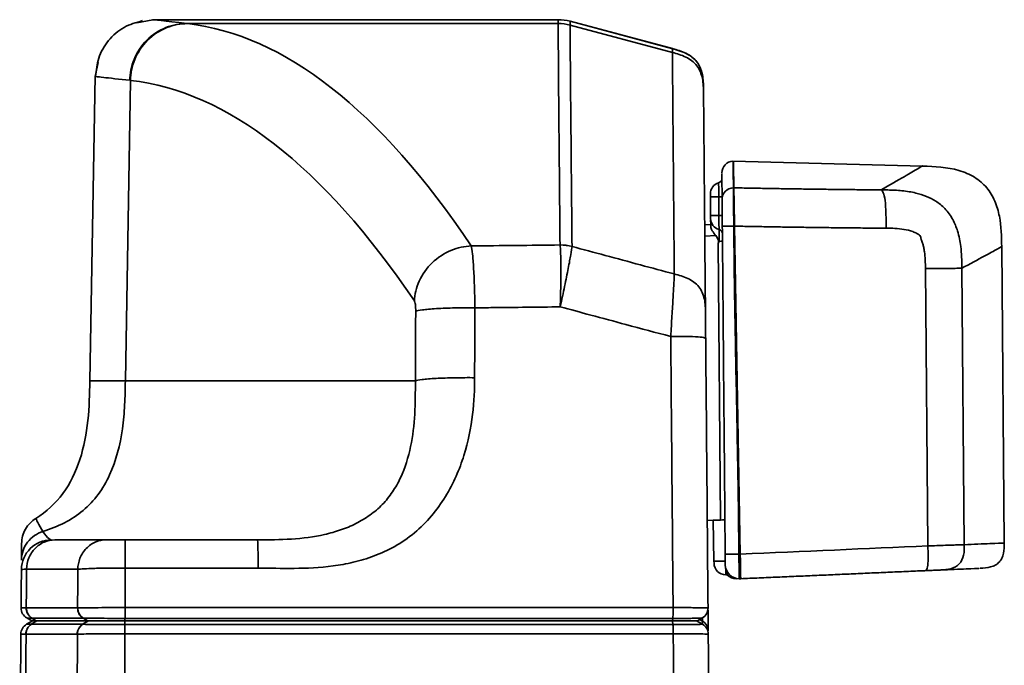
# Model space of a CAD drawing. Units: millimetres. Extents: x -5338 to 20549, y -6356 to 8276.
# Drawn here: x 13571 to 13613, y 5047 to 5075 of the extents above; entities that cross this region are included whole.
import ezdxf

# ---------------------------------------------------------------- set-up
doc = ezdxf.new("R2010")
doc.units = ezdxf.units.MM
doc.layers.add('UNO-Dark Grey', color=7, linetype='Continuous', lineweight=13, true_color=0x44474e)

# ---------------------------------------------------------------- blocks, each defined once
blk = doc.blocks.new('*U340')
at = {"color": 7, "linetype": 'Continuous', "lineweight": 35}
for p, q in [((31.364, 27.661), (44.191, 27.55)), ((43.247, 25.827), (31.291, 25.932)), ((31.237, 24.356), (43.233, 24.251)), ((47.67, 24.141), (47.885, 15.925)), ((29.819, 16.201), (29.819, 16.263)), ((30.884, 16.186), (30.885, 16.245)), ((30.885, 16.245), (45.069, 15.997)), ((45.068, 15.964), (45.069, 15.997)), ((46.728, 15.945), (46.729, 15.968)), ((47.845, 15.935), (47.844, 15.935)), ((29.992, 15.684), (29.992, 15.617)), ((32.364, 15.58), (32.353, 15.58)), ((32.357, 15.386), (44.312, 15.282)), ((30.486, 15.11), (30.585, 15.108)), ((30.585, 15.108), (32.347, 15.077)), ((32.347, 15.077), (32.342, 14.818)), ((44.661, 15.184), (44.64, 14.71)), ((45.125, 14.706), (45.136, 14.966)), ((45.533, 14.962), (46.331, 14.955)), ((46.334, 15.315), (45.536, 15.322)), ((27.559, 14.859), (28.456, 14.852)), ((28, 14.356), (27.853, 14.611)), ((28.056, 14.488), (27.986, 14.61)), ((28.126, 14.608), (27.986, 14.61)), ((28, 14.39), (28.122, 14.601)), ((27.432, 13.347), (27.432, 13.35)), ((27.432, -10.36), (27.432, 13.347)), ((27.836, 13.333), (27.836, -10.359)), ((28, 13.317), (27.836, 13.333)), ((28, 13.319), (28.106, 13.329)), ((28, -10.359), (28, 13.319)), ((28.106, -10.358), (28.106, 13.329)), ((28.568, 13.34), (28.568, -10.352)), ((52.581, 13.309), (53.766, 8.885)), ((52.726, 13.308), (52.581, 13.309)), ((52.741, 13.308), (52.726, 13.308)), ((52.737, 13.334), (53.929, 8.883)), ((52.747, 13.308), (53.932, 8.883)), ((44.191, 8.97), (44.191, 8.97)), ((53.929, 8.883), (53.932, 8.883)), ((53.929, 8.883), (53.932, 8.883)), ((53.834, 8.367), (53.834, -7.69)), ((54, 8.366), (54, -9.173)), ((38.378, 2.198), (38.378, -10.343)), ((30.279, -10.345), (30.279, -4.601)), ((31.5, -4.628), (31.5, -10.357)), ((54, -9.151), (53.868, -9.849)), ((38.378, -10.343), (51.374, -10.12)), ((28, -10.362), (27.836, -10.359)), ((28, -10.359), (28.106, -10.358)), ((28.568, -10.352), (28.568, -10.355)), ((31.5, -11.179), (31.5, -13.391)), ((51.566, -11.65), (38.368, -11.88)), ((51.544, -11.65), (51.533, -11.557)), ((52.153, -11.524), (51.544, -11.65)), ((28, -11.942), (27.848, -12.19)), ((27.848, -12.19), (27.848, -14.403)), ((28, -11.972), (28.117, -12.162)), ((28, -14.195), (28, -11.972)), ((28.117, -14.385), (28.117, -12.172)), ((28.562, -12.407), (28.562, -14.619)), ((30.232, -14.613), (30.232, -12.4)), ((28, -14.163), (27.848, -14.41)), ((28, -14.356), (27.853, -14.611)), ((28, -14.195), (28.117, -14.385)), ((28, -14.39), (28, -14.195)), ((28.122, -14.602), (28, -14.39))]:
    blk.add_line(p, q, dxfattribs=at)
at = {"color": 7, "linetype": 'Continuous', "lineweight": 35, "flags": 128}
for points in [[(47.844, 15.935), (47.816, 15.935), (47.668, 15.937), (47.435, 15.939), (46.728, 15.945), (46.728, 15.945), (46.728, 15.945)], [(30.121, 15.678), (30.089, 15.679), (30.036, 15.682), (30.003, 15.683), (29.992, 15.684)], [(32.347, 15.077), (32.347, 15.087), (32.348, 15.116), (32.35, 15.162), (32.352, 15.225), (32.355, 15.301), (32.358, 15.388), (32.361, 15.482), (32.364, 15.58)], [(45.537, 15.465), (45.537, 15.463), (45.537, 15.455), (45.537, 15.443), (45.537, 15.425), (45.536, 15.404), (45.536, 15.379), (45.536, 15.352), (45.536, 15.322)], [(46.335, 15.458), (46.335, 15.456), (46.335, 15.448), (46.335, 15.436), (46.335, 15.418), (46.334, 15.397), (46.334, 15.372), (46.334, 15.345), (46.334, 15.315)], [(45.536, 15.322), (45.535, 15.247), (45.534, 15.177), (45.534, 15.115), (45.533, 15.062), (45.533, 15.019), (45.533, 14.988), (45.533, 14.969), (45.533, 14.962)], [(46.334, 15.315), (46.333, 15.24), (46.332, 15.17), (46.332, 15.108), (46.331, 15.055), (46.331, 15.012), (46.331, 14.981), (46.331, 14.962), (46.331, 14.955)], [(27.426, -14.638), (27.426, -14.296), (27.426, -12.929), (27.426, -12.425)]]:
    blk.add_lwpolyline(points, dxfattribs=at)
at = {"color": 7, "linetype": 'Continuous', "lineweight": 35}
for centre, radius, start, end in [((30.423, 16.201), 0.604, 180.0001, 269.5), ((30.372, 16.085), 0.553, 180, 226.5909), ((46.228, 15.96), 0.501, 269.7145, 358.2327), ((47.381, 15.952), 0.503, 269.5, 357.2714), ((30.495, 15.613), 0.503, 179.5, 269), ((37.794, 15.36), 7.214, 178.0016, 181.998), ((45.324, 15.353), 0.912, 172.2936, 181.3451), ((44.731, 15.271), 0.201, 16.1015, 89.5), ((45.407, 15.466), 0.503, 196.1015, 269.5), ((47.138, 15.25), 0.201, 89.5, 162.8985), ((46.465, 15.457), 0.503, 269.5, 342.8985), ((27.42, 14.361), 0.5, 30, 89.5), ((27.554, 14.361), 0.498, 29.8965, 89.4727), ((28.555, 14.351), 0.5, 89.4994, 149.9982), ((27.461, 8.382), 4.965, 85.6637, 90.3379), ((42.197, 8.455), 2.059, 359.9255, 14.4885), ((42.197, 8.453), 2.06, 359.9651, 14.5287), ((52, 8.366), 2, 360, 14.9956), ((28.502, -42.756), 32.401, 89.8833, 90.7005), ((27.421, -11.919), 0.506, 270.6485, 327.6197), ((28.545, -11.89), 0.507, 212.4532, 271.9382), ((30.2, -13.536), 1.3, 270.5, 0), ((27.421, -14.132), 0.506, 270.6492, 327.6228), ((27.42, -14.14), 0.506, 270.7565, 327.7497), ((28.545, -14.113), 0.507, 212.4424, 271.9328), ((28.544, -14.121), 0.506, 212.469, 272.0263), ((27.42, -14.361), 0.5, 270.5015, 330.0016), ((27.42, -14.361), 0.5, 270.5, 330), ((28.554, -14.351), 0.5, 209.9989, 270.525), ((28.555, -14.351), 0.5, 210, 270.5)]:
    blk.add_arc(centre, radius, start, end, dxfattribs=at)
at = {"color": 7, "linetype": 'Continuous', "lineweight": 35, "extrusion": (0, 0, -1)}
blk.add_ellipse((30.595, 15.611), major_axis=(0.604, -0.006), ratio=0.000127, start_param=3.141592, end_param=4.163166, dxfattribs=at)
at = {"color": 7, "linetype": 'Continuous', "lineweight": 35}
for points, knots in [([(30.271, 26.623), (30.28, 26.773), (30.292, 26.998), (30.398, 27.274), (30.528, 27.449), (30.709, 27.569), (30.991, 27.66), (31.215, 27.661), (31.366, 27.661)], [0, 0, 0, 0, 0.255118, 0.38056, 0.499998, 0.619443, 0.744882, 1, 1, 1, 1]), ([(31.291, 25.932), (31.308, 26.334), (31.343, 27.138), (31.365, 27.643), (31.364, 27.605), (31.363, 27.592)], [0, 0, 0, 0, 0.400773, 0.800515, 1, 1, 1, 1]), ([(44.181, 27.549), (44.181, 27.549), (44.216, 27.613), (44.092, 27.386), (43.81, 26.869), (43.435, 26.175), (43.247, 25.827)], [0, 0, 0, 0, 0.001149, 0.332999, 0.665403, 1, 1, 1, 1]), ([(44.181, 27.55), (44.623, 27.541), (45.295, 27.529), (46.161, 27.276), (46.761, 26.927), (47.223, 26.381), (47.616, 25.44), (47.649, 24.656), (47.67, 24.121)], [0, 0, 0, 0, 0.231272, 0.35193, 0.470782, 0.591211, 0.72118, 1, 1, 1, 1]), ([(30.268, 26.554), (30.269, 26.567), (30.271, 26.604), (30.249, 26.105), (30.214, 25.311), (30.197, 24.914)], [0, 0, 0, 0, 0.199907, 0.600082, 1, 1, 1, 1]), ([(31.291, 25.932), (31.143, 25.933), (30.99, 25.932), (30.696, 25.869), (30.561, 25.809), (30.36, 25.622), (30.292, 25.493), (30.213, 25.209), (30.203, 25.059), (30.197, 24.914)], [0, 0, 0, 0, 0.25, 0.25, 0.5, 0.5, 0.75, 0.75, 1, 1, 1, 1]), ([(31.237, 24.356), (31.242, 24.485), (31.253, 24.745), (31.265, 25.117), (31.275, 25.437), (31.282, 25.679), (31.287, 25.841), (31.289, 25.9), (31.291, 25.932)], [0, 0, 0, 0, 0.163725, 0.327794, 0.486137, 0.632759, 0.806188, 1, 1, 1, 1]), ([(43.247, 25.827), (43.247, 25.808), (43.247, 25.788), (43.246, 25.739), (43.246, 25.709), (43.245, 25.597), (43.244, 25.491), (43.242, 25.21), (43.24, 25.032), (43.237, 24.648), (43.235, 24.447), (43.233, 24.251)], [0, 0, 0, 0, 0.125, 0.125, 0.25, 0.25, 0.5, 0.5, 0.75, 0.75, 1, 1, 1, 1]), ([(46.638, 22.335), (46.637, 22.432), (46.636, 22.628), (46.626, 22.929), (46.604, 23.237), (46.564, 23.539), (46.493, 23.896), (46.373, 24.287), (46.157, 24.72), (45.831, 25.125), (45.453, 25.392), (45.115, 25.551), (44.729, 25.69), (44.268, 25.781), (43.725, 25.822), (43.412, 25.826), (43.247, 25.827)], [0, 0, 0, 0, 0.051224, 0.104178, 0.15897, 0.214307, 0.265128, 0.350787, 0.428899, 0.51792, 0.621138, 0.668103, 0.714389, 0.835917, 0.913418, 1, 1, 1, 1]), ([(30.197, 24.914), (30.196, 24.903), (30.196, 24.884), (30.194, 24.85), (30.192, 24.809), (30.19, 24.758), (30.187, 24.682), (30.183, 24.595), (30.176, 24.435), (30.17, 24.303), (30.166, 24.21)], [0, 0, 0, 0, 0.1489423, 0.2519578, 0.3990335, 0.5006762, 0.5578442, 0.642878, 0.7501921, 1, 1, 1, 1]), ([(31.237, 24.356), (31.088, 24.362), (30.934, 24.368), (30.639, 24.368), (30.504, 24.362), (30.307, 24.336), (30.242, 24.314), (30.171, 24.264), (30.167, 24.236), (30.166, 24.21)], [0, 0, 0, 0, 0.25, 0.25, 0.5, 0.5, 0.75, 0.75, 1, 1, 1, 1]), ([(30.166, 24.21), (30.155, 23.947), (30.132, 23.421), (30.097, 22.631), (30.063, 21.839), (30.028, 21.046), (29.993, 20.252), (29.959, 19.457), (29.924, 18.66), (29.889, 17.862), (29.854, 17.063), (29.831, 16.53), (29.819, 16.263)], [0, 0, 0, 0, 0.100109, 0.200144, 0.300126, 0.400071, 0.499998, 0.599925, 0.69987, 0.799853, 0.89989, 1, 1, 1, 1]), ([(43.233, 24.251), (43.356, 24.25), (43.6, 24.247), (43.905, 24.222), (44.14, 24.181), (44.276, 24.146), (44.382, 24.109), (44.448, 24.083), (44.504, 24.063), (44.539, 24.058), (44.566, 24.058), (44.595, 24.053), (44.64, 24.028), (44.698, 23.97), (44.77, 23.859), (44.863, 23.644), (44.937, 23.323), (44.976, 22.934), (44.98, 22.674), (44.981, 22.546)], [0, 0, 0, 0, 0.122854, 0.243324, 0.304531, 0.360914, 0.383267, 0.416411, 0.431625, 0.4431, 0.451439, 0.457712, 0.473109, 0.502071, 0.538962, 0.605393, 0.738434, 0.869997, 1, 1, 1, 1]), ([(46.638, 22.335), (46.846, 22.696), (47.26, 23.415), (47.572, 23.952), (47.709, 24.186), (47.67, 24.121), (47.67, 24.12)], [0, 0, 0, 0, 0.334291, 0.667159, 0.99929, 1, 1, 1, 1]), ([(46.638, 22.335), (46.625, 22.351), (46.612, 22.367), (46.572, 22.399), (46.546, 22.415), (46.44, 22.46), (46.331, 22.488), (46.029, 22.526), (45.832, 22.538), (45.516, 22.546), (45.407, 22.547), (45.193, 22.547), (45.087, 22.546), (44.981, 22.546)], [0, 0, 0, 0, 0.125, 0.125, 0.25, 0.25, 0.5, 0.5, 0.75, 0.75, 0.875, 0.875, 1, 1, 1, 1]), ([(44.981, 22.546), (44.983, 22.302), (44.987, 21.815), (44.993, 21.083), (45.001, 20.353), (45.01, 19.624), (45.02, 18.896), (45.031, 18.169), (45.043, 17.444), (45.056, 16.72), (45.065, 16.238), (45.07, 15.997)], [0, 0, 0, 0, 0.11239, 0.22446, 0.33621, 0.44764, 0.55875, 0.669541, 0.780013, 0.890166, 1, 1, 1, 1]), ([(46.729, 15.968), (46.724, 16.205), (46.714, 16.679), (46.701, 17.39), (46.689, 18.099), (46.678, 18.807), (46.668, 19.515), (46.659, 20.221), (46.651, 20.927), (46.644, 21.632), (46.64, 22.101), (46.638, 22.335)], [0, 0, 0, 0, 0.1112491, 0.2224248, 0.3335438, 0.4446226, 0.5556782, 0.666727, 0.7777858, 0.8888713, 1, 1, 1, 1]), ([(29.819, 16.263), (29.819, 16.263), (29.82, 16.263), (29.821, 16.263), (29.821, 16.263), (29.822, 16.263), (29.823, 16.263), (29.823, 16.263), (29.823, 16.263), (29.824, 16.263), (29.824, 16.263), (29.824, 16.263), (29.825, 16.263), (29.825, 16.263), (29.826, 16.263), (29.827, 16.263), (29.828, 16.263), (29.831, 16.263), (29.833, 16.263), (29.838, 16.263), (29.841, 16.263), (29.845, 16.263), (29.847, 16.263), (29.85, 16.263), (29.852, 16.263), (29.856, 16.263), (29.859, 16.263), (29.864, 16.263), (29.866, 16.262), (29.874, 16.262), (29.88, 16.262), (29.9, 16.262), (29.914, 16.262), (29.964, 16.261), (30.004, 16.26), (30.1, 16.258), (30.157, 16.257), (30.254, 16.256), (30.289, 16.255), (30.345, 16.254), (30.364, 16.254), (30.393, 16.253), (30.403, 16.253), (30.423, 16.253), (30.434, 16.253), (30.453, 16.252), (30.46, 16.252), (30.477, 16.252), (30.486, 16.252), (30.512, 16.251), (30.53, 16.251), (30.566, 16.25), (30.585, 16.25), (30.614, 16.249), (30.623, 16.249), (30.638, 16.249), (30.643, 16.249), (30.653, 16.249), (30.659, 16.249), (30.667, 16.249), (30.669, 16.248), (30.676, 16.248), (30.68, 16.248), (30.69, 16.248), (30.698, 16.248), (30.721, 16.248), (30.739, 16.247), (30.794, 16.246), (30.837, 16.246), (30.885, 16.245)], [0, 0, 0, 0, 0.0625, 0.0625, 0.09375, 0.09375, 0.109375, 0.109375, 0.117188, 0.117188, 0.125, 0.125, 0.132812, 0.132812, 0.140625, 0.140625, 0.15625, 0.15625, 0.1875, 0.1875, 0.21875, 0.21875, 0.234375, 0.234375, 0.25, 0.25, 0.265625, 0.265625, 0.28125, 0.28125, 0.3125, 0.3125, 0.375, 0.375, 0.5, 0.5, 0.625, 0.625, 0.6875, 0.6875, 0.71875, 0.71875, 0.734375, 0.734375, 0.75, 0.75, 0.765625, 0.765625, 0.78125, 0.78125, 0.8125, 0.8125, 0.84375, 0.84375, 0.859375, 0.859375, 0.867188, 0.867188, 0.875, 0.875, 0.882812, 0.882812, 0.890625, 0.890625, 0.90625, 0.90625, 0.9375, 0.9375, 1, 1, 1, 1]), ([(30.884, 16.186), (30.736, 16.188), (30.587, 16.189), (30.297, 16.193), (30.156, 16.195), (29.948, 16.199), (29.886, 16.2), (29.822, 16.201), (29.819, 16.201), (29.819, 16.201)], [0, 0, 0, 0, 0.25, 0.25, 0.5, 0.5, 0.75, 0.75, 1, 1, 1, 1]), ([(30.884, 16.186), (30.883, 16.03), (30.882, 15.876), (30.88, 15.657), (30.88, 15.593), (30.88, 15.593)], [0, 0, 0, 0, 0.5, 0.5, 1, 1, 1, 1]), ([(45.068, 15.964), (44.51, 15.969), (43.328, 15.981), (41.654, 16.007), (39.848, 16.039), (37.977, 16.075), (36.105, 16.111), (34.299, 16.143), (32.625, 16.168), (31.443, 16.181), (30.884, 16.186)], [0, 0, 0, 0, 0.11805, 0.249996, 0.354152, 0.5, 0.645825, 0.750004, 0.881937, 1, 1, 1, 1]), ([(45.068, 15.964), (45.068, 15.905), (45.067, 15.842), (45.066, 15.72), (45.066, 15.662), (45.065, 15.566), (45.065, 15.528), (45.064, 15.48), (45.064, 15.469), (45.064, 15.469)], [0, 0, 0, 0, 0.25, 0.25, 0.5, 0.5, 0.75, 0.75, 1, 1, 1, 1]), ([(46.728, 15.945), (46.702, 15.945), (46.672, 15.945), (46.571, 15.946), (46.527, 15.947), (46.417, 15.948), (46.35, 15.949), (46.112, 15.952), (45.91, 15.955), (45.599, 15.958), (45.493, 15.959), (45.281, 15.962), (45.173, 15.963), (45.068, 15.964)], [0, 0, 0, 0, 0.25, 0.25, 0.375, 0.375, 0.5, 0.5, 0.75, 0.75, 0.875, 0.875, 1, 1, 1, 1]), ([(45.069, 15.997), (45.138, 15.996), (45.198, 15.995), (45.278, 15.993), (45.302, 15.993), (45.336, 15.992), (45.346, 15.992), (45.362, 15.992), (45.367, 15.992), (45.374, 15.992), (45.376, 15.992), (45.381, 15.992), (45.383, 15.992), (45.389, 15.992), (45.393, 15.991), (45.4, 15.991), (45.404, 15.991), (45.414, 15.991), (45.421, 15.991), (45.442, 15.991), (45.456, 15.99), (45.497, 15.99), (45.524, 15.989), (45.576, 15.988), (45.601, 15.988), (45.639, 15.987), (45.651, 15.987), (45.67, 15.987), (45.676, 15.987), (45.688, 15.986), (45.693, 15.986), (45.707, 15.986), (45.715, 15.986), (45.729, 15.986), (45.736, 15.985), (45.757, 15.985), (45.771, 15.985), (45.813, 15.984), (45.84, 15.984), (45.919, 15.982), (45.969, 15.981), (46.111, 15.979), (46.196, 15.977), (46.342, 15.975), (46.406, 15.974), (46.49, 15.972), (46.516, 15.972), (46.551, 15.971), (46.562, 15.971), (46.579, 15.971), (46.584, 15.971), (46.591, 15.971), (46.594, 15.971), (46.599, 15.97), (46.602, 15.97), (46.606, 15.97), (46.608, 15.97), (46.612, 15.97), (46.613, 15.97), (46.619, 15.97), (46.623, 15.97), (46.634, 15.97), (46.641, 15.97), (46.654, 15.969), (46.66, 15.969), (46.669, 15.969), (46.672, 15.969), (46.676, 15.969), (46.678, 15.969), (46.68, 15.969), (46.68, 15.969), (46.682, 15.969), (46.682, 15.969), (46.684, 15.969), (46.684, 15.969), (46.685, 15.969), (46.685, 15.969), (46.686, 15.969), (46.687, 15.969), (46.69, 15.969), (46.692, 15.969), (46.697, 15.969), (46.701, 15.969), (46.712, 15.968), (46.721, 15.968), (46.729, 15.968)], [0, 0, 0, 0, 0.0625, 0.0625, 0.09375, 0.09375, 0.109375, 0.109375, 0.117188, 0.117188, 0.121094, 0.121094, 0.125, 0.125, 0.128906, 0.128906, 0.132812, 0.132812, 0.140625, 0.140625, 0.15625, 0.15625, 0.1875, 0.1875, 0.21875, 0.21875, 0.234375, 0.234375, 0.242188, 0.242188, 0.25, 0.25, 0.257812, 0.257812, 0.265625, 0.265625, 0.28125, 0.28125, 0.3125, 0.3125, 0.375, 0.375, 0.5, 0.5, 0.625, 0.625, 0.6875, 0.6875, 0.71875, 0.71875, 0.734375, 0.734375, 0.742188, 0.742188, 0.75, 0.75, 0.757812, 0.757812, 0.765625, 0.765625, 0.78125, 0.78125, 0.8125, 0.8125, 0.84375, 0.84375, 0.859375, 0.859375, 0.867188, 0.867188, 0.871094, 0.871094, 0.875, 0.875, 0.878906, 0.878906, 0.882812, 0.882812, 0.890625, 0.890625, 0.90625, 0.90625, 0.9375, 0.9375, 1, 1, 1, 1]), ([(47.884, 15.948), (47.883, 15.948), (47.881, 15.948), (47.865, 15.948), (47.84, 15.949), (47.804, 15.949), (47.758, 15.95), (47.701, 15.951), (47.634, 15.952), (47.557, 15.954), (47.47, 15.955), (47.372, 15.957), (47.264, 15.959), (47.146, 15.961), (47.018, 15.963), (46.88, 15.966), (46.779, 15.967), (46.729, 15.968)], [0, 0, 0, 0, 0.066667, 0.133333, 0.2, 0.266667, 0.333334, 0.4, 0.466667, 0.533334, 0.6, 0.666667, 0.733334, 0.8, 0.866667, 0.933333, 1, 1, 1, 1]), ([(30.417, 15.597), (30.417, 15.597), (30.417, 15.597), (30.426, 15.597), (30.43, 15.597), (30.441, 15.597), (30.445, 15.597), (30.456, 15.597), (30.462, 15.597), (30.478, 15.597), (30.486, 15.597), (30.502, 15.597), (30.51, 15.596), (30.535, 15.596), (30.552, 15.596), (30.602, 15.596), (30.637, 15.595), (30.741, 15.594), (30.81, 15.594), (30.88, 15.593)], [0, 0, 0, 0, 0.25, 0.25, 0.375, 0.375, 0.4375, 0.4375, 0.5, 0.5, 0.53125, 0.53125, 0.5625, 0.5625, 0.625, 0.625, 0.75, 0.75, 1, 1, 1, 1]), ([(30.88, 15.593), (31.438, 15.588), (32.62, 15.578), (34.294, 15.563), (36.1, 15.548), (37.972, 15.531), (39.843, 15.515), (41.649, 15.499), (43.324, 15.485), (44.506, 15.474), (45.064, 15.469)], [0, 0, 0, 0, 0.118064, 0.249996, 0.354115, 0.5, 0.645788, 0.750004, 0.881913, 1, 1, 1, 1]), ([(44.312, 15.282), (44.344, 15.298), (44.376, 15.314), (44.408, 15.329), (44.409, 15.33), (44.411, 15.331), (44.412, 15.331)], [0, 0, 0, 0, 0.0001073662, 0.0001073662, 0.0001073662, 0.0001119231, 0.0001119231, 0.0001119231, 0.0001119231]), ([(44.924, 15.327), (44.924, 15.327), (44.869, 15.327), (44.677, 15.329), (44.545, 15.33), (44.412, 15.331)], [0, 0, 0, 0, 0.5, 0.5, 1, 1, 1, 1]), ([(45.536, 15.322), (45.374, 15.323), (45.217, 15.324), (44.989, 15.326), (44.924, 15.327), (44.924, 15.327)], [0, 0, 0, 0, 0.5, 0.5, 1, 1, 1, 1]), ([(45.064, 15.469), (45.216, 15.468), (45.369, 15.467), (45.594, 15.465), (45.667, 15.464), (45.809, 15.463), (45.877, 15.462), (45.99, 15.461), (46.034, 15.461), (46.103, 15.46), (46.128, 15.46), (46.187, 15.46), (46.206, 15.459), (46.225, 15.459)], [0, 0, 0, 0, 0.25, 0.25, 0.375, 0.375, 0.5, 0.5, 0.625, 0.625, 0.75, 0.75, 1, 1, 1, 1]), ([(46.225, 15.459), (46.485, 15.457), (46.876, 15.454), (47.171, 15.451), (47.35, 15.449), (47.342, 15.45), (47.338, 15.45)], [0, 0, 0, 0, 0.3767075, 0.56766, 0.7586125, 1, 1, 1, 1]), ([(44.312, 15.282), (44.341, 15.296), (44.372, 15.308), (44.436, 15.31), (44.468, 15.301), (44.555, 15.26), (44.607, 15.22), (44.661, 15.184)], [0, 0, 0, 0, 0.25, 0.25, 0.5, 0.5, 1, 1, 1, 1]), ([(44.661, 15.184), (44.735, 15.134), (44.8, 15.077), (44.938, 14.993), (45.004, 14.967), (45.054, 14.966)], [0, 0, 0, 0, 0.5, 0.5, 1, 1, 1, 1]), ([(45.054, 14.966), (45.07, 14.966), (45.13, 14.966), (45.247, 14.965), (45.305, 14.964), (45.34, 14.964)], [0, 0, 0, 0, 0.124167, 0.461147, 1, 1, 1, 1]), ([(45.403, 14.963), (45.403, 14.963), (45.403, 14.963), (45.404, 14.963), (45.405, 14.963), (45.409, 14.963), (45.416, 14.963), (45.422, 14.963), (45.43, 14.963), (45.441, 14.963), (45.447, 14.963), (45.454, 14.963), (45.462, 14.963), (45.474, 14.963), (45.488, 14.963), (45.502, 14.963), (45.512, 14.962), (45.522, 14.962), (45.533, 14.962)], [0, 0, 0, 0, 0.0000143744, 0.0000143744, 0.0000143744, 0.0000585238, 0.0000585238, 0.0000585238, 0.0001026754, 0.0001026754, 0.0001026754, 0.0001300127, 0.0001300127, 0.0001300127, 0.0001742371, 0.0001742371, 0.0001742371, 0.0002051644, 0.0002051644, 0.0002051644, 0.0002051644]), ([(46.331, 14.955), (46.335, 14.955), (46.34, 14.955), (46.345, 14.955), (46.359, 14.955), (46.374, 14.955), (46.387, 14.955), (46.4, 14.955), (46.412, 14.955), (46.422, 14.955), (46.429, 14.954), (46.435, 14.954), (46.44, 14.954), (46.447, 14.954), (46.453, 14.954), (46.457, 14.954), (46.459, 14.954), (46.46, 14.954), (46.46, 14.954)], [0, 0, 0, 0, 0.0000143744, 0.0000143744, 0.0000143744, 0.0000585238, 0.0000585238, 0.0000585238, 0.0001026754, 0.0001026754, 0.0001026754, 0.0001300127, 0.0001300127, 0.0001300127, 0.0001742371, 0.0001742371, 0.0001742371, 0.0002051644, 0.0002051644, 0.0002051644, 0.0002051644]), ([(46.946, 15.309), (46.946, 15.309), (46.88, 15.31), (46.652, 15.312), (46.495, 15.313), (46.334, 15.315)], [0, 0, 0, 0, 0.5, 0.5, 1, 1, 1, 1]), ([(27.432, 13.35), (27.432, 13.456), (27.431, 13.563), (27.432, 13.775), (27.431, 13.881), (27.432, 14.085), (27.433, 14.185), (27.432, 14.373), (27.431, 14.459), (27.428, 14.679), (27.428, 14.766), (27.425, 14.834), (27.426, 14.847), (27.424, 14.86), (27.424, 14.861), (27.424, 14.861)], [0, 0, 0, 0, 0.125, 0.125, 0.25, 0.25, 0.375, 0.375, 0.5, 0.5, 0.75, 0.75, 0.875, 0.875, 1, 1, 1, 1]), ([(27.424, 14.861), (27.511, 14.86), (27.597, 14.836), (27.746, 14.749), (27.809, 14.686), (27.853, 14.611)], [0, 0, 0, 0, 0.5, 0.5, 1, 1, 1, 1]), ([(27.853, 14.611), (27.852, 14.611), (27.85, 14.609), (27.848, 14.558), (27.848, 14.534), (27.844, 14.46), (27.842, 14.412), (27.839, 14.287), (27.839, 14.211), (27.838, 14.048), (27.836, 13.962), (27.836, 13.697), (27.836, 13.514), (27.836, 13.333)], [0, 0, 0, 0, 0.25, 0.25, 0.375, 0.375, 0.5, 0.5, 0.625, 0.625, 0.75, 0.75, 1, 1, 1, 1]), ([(27.853, 14.611), (27.853, 14.611), (27.853, 14.611), (27.853, 14.611), (27.853, 14.611), (27.853, 14.611), (27.853, 14.611)], [-0.00000006, -0.00000006, -0.00000006, -0.00000006, 0, 0, 0, 0.00003371427, 0.00003371427, 0.00003371427, 0.00003371427]), ([(28.106, 13.329), (28.106, 13.507), (28.106, 13.687), (28.106, 13.947), (28.105, 14.032), (28.106, 14.193), (28.108, 14.267), (28.111, 14.393), (28.112, 14.443), (28.115, 14.517), (28.117, 14.543), (28.12, 14.597), (28.121, 14.601), (28.122, 14.601)], [0, 0, 0, 0, 0.25, 0.25, 0.375, 0.375, 0.5, 0.5, 0.625, 0.625, 0.75, 0.75, 1, 1, 1, 1]), ([(28.239, 14.733), (28.26, 14.751), (28.316, 14.798), (28.427, 14.841), (28.515, 14.848), (28.559, 14.851)], [0, 0, 0, 0, 0.2448775, 0.6224461, 1, 1, 1, 1]), ([(28.559, 14.851), (28.559, 14.851), (28.56, 14.849), (28.56, 14.834), (28.561, 14.82), (28.562, 14.772), (28.562, 14.738), (28.564, 14.645), (28.565, 14.584), (28.567, 14.437), (28.566, 14.352), (28.567, 14.165), (28.568, 14.066), (28.569, 13.864), (28.568, 13.759), (28.569, 13.55), (28.568, 13.445), (28.568, 13.34)], [0, 0, 0, 0, 0.125, 0.125, 0.25, 0.25, 0.375, 0.375, 0.5, 0.5, 0.625, 0.625, 0.75, 0.75, 0.875, 0.875, 1, 1, 1, 1]), ([(28.559, 14.851), (28.559, 14.851), (28.559, 14.851), (28.559, 14.851), (28.559, 14.851), (28.559, 14.851), (28.559, 14.851)], [-0.00000006, -0.00000006, -0.00000006, -0.00000006, 0, 0, 0, 0.00003255139, 0.00003255139, 0.00003255139, 0.00003255139]), ([(40.297, 13.238), (40.298, 13.345), (40.298, 13.452), (40.298, 13.668), (40.298, 13.777), (40.294, 14.091), (40.288, 14.282), (40.268, 14.559), (40.255, 14.649), (40.231, 14.721), (40.223, 14.735), (40.207, 14.749), (40.199, 14.749), (40.191, 14.749)], [0, 0, 0, 0, 0.125, 0.125, 0.25, 0.25, 0.5, 0.5, 0.75, 0.75, 0.875, 0.875, 1, 1, 1, 1]), ([(41.316, 14.739), (41.287, 14.74), (41.241, 14.74), (41.147, 14.741), (41.11, 14.741), (41.03, 14.742), (40.986, 14.742), (40.89, 14.743), (40.837, 14.744), (40.725, 14.745), (40.666, 14.745), (40.479, 14.747), (40.338, 14.748), (40.191, 14.749)], [-0.001656086, -0.001656086, -0.001656086, -0.001656086, -0.001242064, -0.001242064, -0.001035054, -0.001035054, -0.000828043, -0.000828043, -0.000621032, -0.000621032, -0.000414021, -0.000414021, 0, 0, 0, 0]), ([(43.001, 13.393), (42.976, 13.49), (42.95, 13.588), (42.888, 13.783), (42.852, 13.881), (42.72, 14.162), (42.6, 14.33), (42.296, 14.573), (42.108, 14.651), (41.811, 14.713), (41.711, 14.725), (41.512, 14.738), (41.414, 14.739), (41.316, 14.739)], [0, 0, 0, 0, 0.125, 0.125, 0.25, 0.25, 0.5, 0.5, 0.75, 0.75, 0.875, 0.875, 1, 1, 1, 1]), ([(50.842, 14.656), (50.726, 14.657), (50.438, 14.66), (49.753, 14.666), (49.482, 14.668), (48.855, 14.674), (48.5, 14.677), (47.306, 14.687), (46.342, 14.696), (44.08, 14.715), (42.781, 14.727), (41.316, 14.739)], [0.01252767, 0.01252767, 0.01252767, 0.01252767, 0.03027204, 0.03027204, 0.03914423, 0.03914423, 0.04801641, 0.04801641, 0.06576078, 0.06576078, 0.08350515, 0.08350515, 0.08350515, 0.08350515]), ([(52.581, 13.309), (52.555, 13.407), (52.528, 13.504), (52.464, 13.7), (52.427, 13.797), (52.29, 14.078), (52.167, 14.246), (51.852, 14.49), (51.658, 14.567), (51.352, 14.629), (51.248, 14.641), (51.043, 14.654), (50.942, 14.655), (50.842, 14.656)], [0, 0, 0, 0, 0.125, 0.125, 0.25, 0.25, 0.5, 0.5, 0.75, 0.75, 0.875, 0.875, 1, 1, 1, 1]), ([(52.747, 13.308), (52.721, 13.405), (52.694, 13.503), (52.63, 13.698), (52.593, 13.796), (52.456, 14.077), (52.332, 14.245), (52.018, 14.488), (51.824, 14.566), (51.518, 14.628), (51.414, 14.64), (51.209, 14.653), (51.108, 14.654), (51.007, 14.655)], [0, 0, 0, 0, 0.125, 0.125, 0.25, 0.25, 0.5, 0.5, 0.75, 0.75, 0.875, 0.875, 1, 1, 1, 1]), ([(51.62, 14.607), (51.74, 14.577), (51.905, 14.536), (52.127, 14.407), (52.319, 14.251), (52.582, 13.897), (52.682, 13.538), (52.746, 13.308)], [0, 0, 0, 0, 0.264276, 0.364224, 0.447847, 0.645208, 1, 1, 1, 1]), ([(51.62, 14.607), (51.74, 14.577), (51.905, 14.536), (52.127, 14.407), (52.319, 14.251), (52.582, 13.897), (52.682, 13.538), (52.746, 13.308)], [0, 0, 0, 0, 0.264276, 0.364224, 0.447847, 0.645208, 1, 1, 1, 1]), ([(28, 13.319), (28, 13.431), (28, 13.547), (28, 13.628), (28, 13.696), (28, 13.77), (28, 13.849), (28, 13.919), (28, 14.026), (28, 14.12), (28, 14.172), (28, 14.204), (28, 14.248), (28, 14.302), (28, 14.336), (28, 14.352), (28, 14.368), (28, 14.379), (28, 14.383), (28, 14.387), (28, 14.39), (28, 14.39)], [0, 0, 0, 0, 0.11, 0.125, 0.125, 0.22, 0.25, 0.25, 0.33, 0.44, 0.5, 0.5, 0.552, 0.664, 0.75, 0.75, 0.776, 0.875, 0.875, 0.888, 1, 1, 1, 1]), ([(0, 13.589), (0.005, 13.589), (0.009, 13.589), (9.17, 13.509), (18.309, 13.43), (27.432, 13.35)], [0.0792277, 0.0792277, 0.0792277, 0.0792277, 0.07924168, 0.07924168, 0.10657184, 0.10657184, 0.10657184, 0.10657184]), ([(27.432, 13.35), (27.514, 13.35), (27.595, 13.348), (27.736, 13.343), (27.795, 13.34), (27.836, 13.336)], [0, 0, 0, 0, 0.5, 0.5, 1, 1, 1, 1]), ([(28.568, 13.34), (28.476, 13.341), (28.383, 13.34), (28.22, 13.336), (28.152, 13.333), (28.106, 13.329)], [0, 0, 0, 0, 0.5, 0.5, 1, 1, 1, 1]), ([(40.297, 13.238), (40.599, 13.256), (40.9, 13.274), (41.324, 13.299), (41.461, 13.308), (41.728, 13.324), (41.857, 13.331), (42.1, 13.346), (42.214, 13.352), (42.426, 13.365), (42.525, 13.37), (42.787, 13.384), (42.92, 13.39), (43.001, 13.393)], [-0.001656086, -0.001656086, -0.001656086, -0.001656086, -0.001242064, -0.001242064, -0.001035054, -0.001035054, -0.000828043, -0.000828043, -0.000621032, -0.000621032, -0.000414021, -0.000414021, 0, 0, 0, 0]), ([(41.579, 8.461), (41.46, 8.9), (41.342, 9.339), (41.224, 9.778), (41.087, 10.287), (40.951, 10.796), (40.815, 11.304), (40.642, 11.949), (40.469, 12.593), (40.297, 13.238)], [0, 0, 0, 0, 0.001364624, 0.001364624, 0.001364624, 0.002945456, 0.002945456, 0.002945456, 0.004947968, 0.004947968, 0.004947968, 0.004947968]), ([(43.001, 13.393), (43.132, 12.903), (43.264, 12.413), (43.395, 11.924), (43.531, 11.418), (43.667, 10.912), (43.803, 10.406), (43.932, 9.928), (44.061, 9.449), (44.191, 8.97)], [0.001382644, 0.001382644, 0.001382644, 0.001382644, 0.002904823, 0.002904823, 0.002904823, 0.004476415, 0.004476415, 0.004476415, 0.005964926, 0.005964926, 0.005964926, 0.005964926]), ([(43.001, 13.393), (44.474, 13.38), (45.781, 13.369), (48.056, 13.349), (49.025, 13.34), (50.225, 13.33), (50.583, 13.327), (51.213, 13.321), (51.486, 13.319), (52.175, 13.313), (52.464, 13.31), (52.581, 13.309)], [0.01252767, 0.01252767, 0.01252767, 0.01252767, 0.03027204, 0.03027204, 0.04801641, 0.04801641, 0.0568886, 0.0568886, 0.06576078, 0.06576078, 0.08350515, 0.08350515, 0.08350515, 0.08350515]), ([(44.191, 8.97), (44.115, 8.962), (43.996, 8.945), (43.673, 8.889), (43.473, 8.852), (43.124, 8.784), (42.999, 8.759), (42.74, 8.707), (42.605, 8.679), (42.325, 8.621), (42.178, 8.59), (41.882, 8.527), (41.729, 8.494), (41.579, 8.461)], [0, 0, 0, 0, 0.25, 0.25, 0.5, 0.5, 0.625, 0.625, 0.75, 0.75, 0.875, 0.875, 1, 1, 1, 1]), ([(44.191, 8.97), (45.663, 8.958), (46.968, 8.945), (49.243, 8.923), (50.212, 8.914), (51.811, 8.9), (52.442, 8.896), (53.36, 8.89), (53.648, 8.889), (53.766, 8.885)], [0, 0, 0, 0, 0.25, 0.25, 0.5, 0.5, 0.75, 0.75, 1, 1, 1, 1]), ([(53.766, 8.885), (53.779, 8.884), (53.833, 8.884), (53.896, 8.883), (53.927, 8.884), (53.929, 8.883), (53.929, 8.883)], [0, 0, 0, 0, 0.145952, 0.571429, 0.99563, 1, 1, 1, 1]), ([(41.537, 4.771), (41.54, 5.034), (41.543, 5.297), (41.545, 5.559), (41.556, 6.527), (41.567, 7.494), (41.579, 8.461)], [0.002180213, 0.002180213, 0.002180213, 0.002180213, 0.002969122, 0.002969122, 0.002969122, 0.005873784, 0.005873784, 0.005873784, 0.005873784]), ([(44.256, 8.452), (44.179, 8.463), (44.056, 8.471), (43.724, 8.484), (43.519, 8.487), (43.161, 8.488), (43.033, 8.488), (42.768, 8.486), (42.63, 8.485), (42.342, 8.48), (42.192, 8.477), (41.889, 8.47), (41.733, 8.466), (41.579, 8.461)], [0, 0, 0, 0, 0.25, 0.25, 0.5, 0.5, 0.625, 0.625, 0.75, 0.75, 0.875, 0.875, 1, 1, 1, 1]), ([(53.834, 8.367), (53.716, 8.371), (53.428, 8.373), (52.509, 8.379), (51.879, 8.383), (50.279, 8.396), (49.31, 8.405), (47.035, 8.427), (45.729, 8.44), (44.257, 8.452)], [0, 0, 0, 0, 0.25, 0.25, 0.5, 0.5, 0.75, 0.75, 1, 1, 1, 1]), ([(38.515, 4.758), (38.03, 4.756), (37.486, 4.736), (36.345, 4.598), (35.753, 4.482), (34.553, 4.108), (33.951, 3.852), (33.087, 3.323), (32.803, 3.12), (32.273, 2.67), (32.027, 2.422), (31.584, 1.886), (31.385, 1.597), (31.051, 1.007), (30.915, 0.709), (30.691, 0.11), (30.602, -0.192), (30.462, -0.784), (30.411, -1.075), (30.297, -1.938), (30.272, -2.498), (30.262, -3.587), (30.279, -4.109), (30.279, -4.601)], [0, 0, 0, 0, 0.125, 0.125, 0.25, 0.25, 0.375, 0.375, 0.4375, 0.4375, 0.5, 0.5, 0.5625, 0.5625, 0.625, 0.625, 0.6875, 0.6875, 0.75, 0.75, 0.875, 0.875, 1, 1, 1, 1]), ([(38.378, 2.198), (38.397, 2.246), (38.417, 2.343), (38.454, 2.644), (38.47, 2.849), (38.496, 3.335), (38.506, 3.616), (38.516, 4.191), (38.517, 4.484), (38.515, 4.758)], [0, 0, 0, 0, 0.25, 0.25, 0.5, 0.5, 0.75, 0.75, 1, 1, 1, 1]), ([(41.389, 2.211), (41.409, 2.259), (41.43, 2.356), (41.469, 2.657), (41.487, 2.862), (41.516, 3.349), (41.526, 3.629), (41.538, 4.204), (41.539, 4.498), (41.537, 4.771)], [0, 0, 0, 0, 0.25, 0.25, 0.5, 0.5, 0.75, 0.75, 1, 1, 1, 1]), ([(44.213, 4.614), (44.138, 4.633), (44.019, 4.651), (43.693, 4.686), (43.486, 4.703), (42.777, 4.745), (42.168, 4.765), (41.537, 4.771)], [0, 0, 0, 0, 0.25, 0.25, 0.5, 0.5, 1, 1, 1, 1]), ([(41.834, 2.153), (42.111, 2.17), (42.408, 2.238), (42.98, 2.496), (43.255, 2.686), (43.714, 3.161), (43.896, 3.444), (44.14, 4.03), (44.201, 4.332), (44.213, 4.614)], [0, 0, 0, 0, 0.25, 0.25, 0.5, 0.5, 0.75, 0.75, 1, 1, 1, 1]), ([(31.5, -4.628), (31.5, -4.138), (31.502, -3.649), (31.566, -2.675), (31.627, -2.194), (31.786, -1.493), (31.851, -1.263), (32.007, -0.81), (32.099, -0.587), (32.312, -0.163), (32.432, 0.039), (32.708, 0.424), (32.863, 0.604), (33.197, 0.929), (33.378, 1.075), (33.765, 1.337), (33.974, 1.454), (34.613, 1.754), (35.067, 1.894), (35.998, 2.088), (36.468, 2.141), (37.418, 2.195), (37.895, 2.196), (38.378, 2.198)], [0, 0, 0, 0, 0.125, 0.125, 0.25, 0.25, 0.3125, 0.3125, 0.375, 0.375, 0.4375, 0.4375, 0.5, 0.5, 0.5625, 0.5625, 0.625, 0.625, 0.75, 0.75, 0.875, 0.875, 1, 1, 1, 1]), ([(41.389, 2.211), (41.494, 2.212), (41.595, 2.206), (41.753, 2.185), (41.81, 2.17), (41.834, 2.153)], [0, 0, 0, 0, 0.5, 0.5, 1, 1, 1, 1]), ([(31.5, -4.628), (31.5, -4.625), (31.469, -4.621), (31.348, -4.615), (31.259, -4.612), (31.035, -4.607), (30.9, -4.605), (30.604, -4.602), (30.442, -4.601), (30.279, -4.601)], [0, 0, 0, 0, 0.25, 0.25, 0.5, 0.5, 0.75, 0.75, 1, 1, 1, 1]), ([(51.374, -10.12), (51.666, -10.114), (51.979, -10.056), (52.583, -9.809), (52.872, -9.62), (53.349, -9.142), (53.536, -8.854), (53.776, -8.255), (53.829, -7.946), (53.83, -7.659)], [0, 0, 0, 0, 0.25, 0.25, 0.5, 0.5, 0.75, 0.75, 1, 1, 1, 1]), ([(53.834, -7.69), (53.833, -7.977), (53.779, -8.286), (53.54, -8.885), (53.353, -9.173), (52.875, -9.652), (52.586, -9.841), (51.982, -10.087), (51.669, -10.146), (51.378, -10.152)], [0, 0, 0, 0, 0.25, 0.25, 0.5, 0.5, 0.75, 0.75, 1, 1, 1, 1]), ([(53.958, -9.605), (53.879, -9.879), (53.719, -10.435), (53.125, -11.107), (52.362, -11.548), (51.81, -11.601), (51.541, -11.627)], [0, 0, 0, 0, 0.248454, 0.505343, 0.759251, 1, 1, 1, 1]), ([(51.533, -11.557), (51.527, -11.504), (51.513, -11.379), (51.427, -10.599), (51.378, -10.152)], [0, 0, 0, 0, 0.426181, 1, 1, 1, 1]), ([(27.432, -10.36), (18.302, -10.398), (9.164, -10.438), (0.011, -10.478), (0.005, -10.478), (0, -10.478)], [0.02085744, 0.02085744, 0.02085744, 0.02085744, 0.04820449, 0.04820449, 0.0482204, 0.0482204, 0.0482204, 0.0482204]), ([(27.426, -12.414), (27.426, -12.336), (27.426, -12.254), (27.43, -12.021), (27.429, -11.871), (27.431, -11.586), (27.432, -11.484), (27.432, -11.269), (27.432, -11.156), (27.431, -10.818), (27.432, -10.589), (27.432, -10.36)], [0, 0, 0, 0, 0.25, 0.25, 0.5, 0.5, 0.625, 0.625, 0.75, 0.75, 1, 1, 1, 1]), ([(27.432, -10.36), (27.514, -10.359), (27.595, -10.359), (27.736, -10.359), (27.795, -10.359), (27.836, -10.359)], [0, 0, 0, 0, 0.5, 0.5, 1, 1, 1, 1]), ([(27.836, -10.359), (27.836, -10.564), (27.836, -10.768), (27.836, -11.069), (27.837, -11.17), (27.838, -11.362), (27.838, -11.454), (27.841, -11.707), (27.844, -11.837), (27.846, -12.038), (27.847, -12.109), (27.848, -12.179)], [0, 0, 0, 0, 0.25, 0.25, 0.375, 0.375, 0.5, 0.5, 0.75, 0.75, 1, 1, 1, 1]), ([(28, -11.972), (28, -11.93), (28, -11.885), (28, -11.85), (28, -11.82), (28, -11.781), (28, -11.735), (28, -11.693), (28, -11.618), (28, -11.516), (28, -11.441), (28, -11.376), (28, -11.268), (28, -11.124), (28, -11.003), (28, -10.9), (28, -10.809), (28, -10.719), (28, -10.619), (28, -10.498), (28, -10.359)], [0, 0, 0, 0, 0.11, 0.125, 0.125, 0.22, 0.25, 0.25, 0.33, 0.44, 0.5, 0.5, 0.58, 0.72, 0.75, 0.75, 0.86, 0.875, 0.875, 1, 1, 1, 1]), ([(28.568, -10.352), (28.476, -10.353), (28.383, -10.353), (28.22, -10.355), (28.152, -10.356), (28.106, -10.358)], [0, 0, 0, 0, 0.5, 0.5, 1, 1, 1, 1]), ([(28.117, -12.162), (28.117, -12.093), (28.116, -12.021), (28.113, -11.869), (28.111, -11.812), (28.11, -11.68), (28.109, -11.604), (28.106, -11.355), (28.106, -11.158), (28.106, -10.762), (28.106, -10.559), (28.106, -10.358)], [0, 0, 0, 0, 0.25, 0.25, 0.375, 0.375, 0.5, 0.5, 0.75, 0.75, 1, 1, 1, 1]), ([(28.568, -10.355), (28.568, -10.583), (28.569, -10.812), (28.567, -11.257), (28.568, -11.477), (28.566, -11.757), (28.565, -11.843), (28.564, -11.994), (28.564, -12.061), (28.563, -12.236), (28.562, -12.319), (28.562, -12.397)], [0, 0, 0, 0, 0.25, 0.25, 0.5, 0.5, 0.625, 0.625, 0.75, 0.75, 1, 1, 1, 1]), ([(30.232, -12.4), (30.232, -12.321), (30.238, -12.239), (30.252, -12.005), (30.261, -11.853), (30.272, -11.573), (30.274, -11.47), (30.278, -11.255), (30.278, -11.144), (30.28, -10.804), (30.279, -10.575), (30.279, -10.345)], [0, 0, 0, 0, 0.25, 0.25, 0.5, 0.5, 0.625, 0.625, 0.75, 0.75, 1, 1, 1, 1]), ([(31.5, -10.357), (31.5, -10.356), (31.469, -10.354), (31.348, -10.351), (31.259, -10.35), (31.035, -10.348), (30.9, -10.347), (30.604, -10.345), (30.442, -10.345), (30.279, -10.345)], [0, 0, 0, 0, 0.25, 0.25, 0.5, 0.5, 0.75, 0.75, 1, 1, 1, 1]), ([(31.5, -10.357), (31.5, -10.453), (31.5, -10.55), (31.5, -10.694), (31.5, -10.742), (31.5, -10.814), (31.5, -10.838), (31.5, -10.873), (31.5, -10.884), (31.5, -10.907), (31.5, -10.92), (31.5, -10.948), (31.5, -10.961), (31.5, -10.989), (31.5, -11.001), (31.5, -11.036), (31.5, -11.056), (31.5, -11.113), (31.5, -11.146), (31.5, -11.179)], [0, 0, 0, 0, 0.25, 0.25, 0.375, 0.375, 0.4375, 0.4375, 0.46875, 0.46875, 0.5, 0.5, 0.5625, 0.5625, 0.625, 0.625, 0.75, 0.75, 1, 1, 1, 1]), ([(31.862, -13.905), (32.062, -13.256), (32.362, -12.66), (32.977, -11.929), (33.21, -11.711), (33.726, -11.328), (34.011, -11.162), (34.923, -10.742), (35.609, -10.567), (36.65, -10.421), (36.998, -10.391), (37.691, -10.355), (38.035, -10.349), (38.378, -10.343)], [0, 0, 0, 0, 0.25, 0.25, 0.375, 0.375, 0.5, 0.5, 0.75, 0.75, 0.875, 0.875, 1, 1, 1, 1]), ([(31.5, -11.179), (31.5, -11.321), (31.473, -11.474), (31.35, -11.77), (31.254, -11.913), (31.008, -12.15), (30.858, -12.244), (30.546, -12.367), (30.384, -12.396), (30.232, -12.4)], [0, 0, 0, 0, 0.25, 0.25, 0.5, 0.5, 0.75, 0.75, 1, 1, 1, 1]), ([(32.431, -14.213), (32.716, -13.754), (33.075, -13.363), (33.936, -12.729), (34.439, -12.485), (35.518, -12.132), (36.093, -12.024), (37.241, -11.902), (37.812, -11.89), (38.378, -11.88)], [0, 0, 0, 0, 0.25, 0.25, 0.5, 0.5, 0.75, 0.75, 1, 1, 1, 1]), ([(27.426, -12.414), (27.512, -12.412), (27.596, -12.39), (27.743, -12.308), (27.805, -12.249), (27.848, -12.179)], [0, 0, 0, 0, 0.5, 0.5, 1, 1, 1, 1]), ([(28.562, -12.407), (28.472, -12.409), (28.383, -12.388), (28.227, -12.306), (28.161, -12.245), (28.117, -12.172)], [0, 0, 0, 0, 0.5, 0.5, 1, 1, 1, 1]), ([(31.5, -13.391), (31.5, -13.549), (31.467, -13.706), (31.341, -13.998), (31.248, -14.132), (31.014, -14.357), (30.873, -14.448), (30.566, -14.574), (30.4, -14.609), (30.232, -14.613)], [0, 0, 0, 0, 0.25, 0.25, 0.5, 0.5, 0.75, 0.75, 1, 1, 1, 1]), ([(31.5, -13.536), (31.5, -13.536), (31.501, -13.55), (31.516, -13.592), (31.531, -13.621), (31.609, -13.72), (31.703, -13.804), (31.862, -13.905)], [0, 0, 0, 0, 0.25, 0.25, 0.5, 0.5, 1, 1, 1, 1]), ([(31.862, -13.905), (31.783, -14.169), (31.618, -14.406), (31.178, -14.737), (30.904, -14.83), (30.629, -14.833)], [0, 0, 0, 0, 0.5, 0.5, 1, 1, 1, 1]), ([(31.862, -13.905), (31.996, -13.991), (32.143, -14.071), (32.362, -14.182), (32.431, -14.213), (32.431, -14.213)], [0, 0, 0, 0, 0.5, 0.5, 1, 1, 1, 1]), ([(32.431, -14.213), (32.373, -14.306), (32.305, -14.39), (32.148, -14.541), (32.058, -14.607), (31.869, -14.713), (31.767, -14.755), (31.556, -14.811), (31.449, -14.826), (31.339, -14.827)], [0, 0, 0, 0, 0.25, 0.25, 0.5, 0.5, 0.75, 0.75, 1, 1, 1, 1]), ([(30.211, -14.836), (30.047, -14.838), (29.883, -14.839), (29.719, -14.841), (29.332, -14.844), (28.945, -14.847), (28.559, -14.851)], [0.001290311, 0.001290311, 0.001290311, 0.001290311, 0.001783645, 0.001783645, 0.001783645, 0.002944698, 0.002944698, 0.002944698, 0.002944698]), ([(28.562, -14.627), (28.967, -14.624), (29.372, -14.62), (29.778, -14.617), (29.929, -14.615), (30.081, -14.614), (30.232, -14.613)], [0.000562377, 0.000562377, 0.000562377, 0.000562377, 0.001779792, 0.001779792, 0.001779792, 0.002234998, 0.002234998, 0.002234998, 0.002234998]), ([(31.339, -14.827), (31.338, -14.827), (31.317, -14.827), (31.237, -14.827), (31.179, -14.828), (30.971, -14.83), (30.789, -14.831), (30.629, -14.833)], [0, 0, 0, 0, 0.25, 0.25, 0.5, 0.5, 1, 1, 1, 1])]:
    blk.add_open_spline(points, degree=3, knots=knots, dxfattribs=at)
for points in [[(30.885, 16.245), (31.003, 18.965), (31.12, 21.677), (31.237, 24.356)], [(27.424, 14.861), (18.3, 14.94), (9.158, 15.02), (0, 15.1)], [(27.424, 14.861), (27.424, 14.861), (27.424, 14.861), (27.424, 14.861)], [(27.986, 14.61), (27.897, 14.61), (27.853, 14.611), (27.853, 14.611)], [(40.191, 14.749), (36.318, 14.783), (32.441, 14.817), (28.559, 14.851)], [(28.559, 14.851), (28.559, 14.851), (28.559, 14.851), (28.559, 14.851)], [(28.568, 13.34), (32.482, 13.306), (36.392, 13.272), (40.297, 13.238)], [(53.834, 8.367), (53.834, 8.542), (53.811, 8.716), (53.766, 8.885)], [(44.257, 8.452), (44.241, 7.173), (44.226, 5.893), (44.213, 4.614)], [(44.257, 8.452), (44.257, 8.452), (44.256, 8.452), (44.256, 8.452)], [(54, 8.366), (54, 8.366), (53.945, 8.366), (53.834, 8.367)], [(41.537, 4.771), (40.53, 4.767), (39.523, 4.763), (38.515, 4.758)], [(53.83, -7.659), (53.347, -3.474), (50.114, 0.653), (44.213, 4.614)], [(38.378, 2.198), (39.382, 2.203), (40.385, 2.207), (41.389, 2.211)], [(41.834, 2.153), (47.688, -1.808), (50.895, -5.935), (51.374, -10.12)], [(53.834, -7.69), (53.833, -7.679), (53.831, -7.669), (53.83, -7.659)], [(54, -9.151), (54, -9.151), (53.945, -8.671), (53.834, -7.69)], [(51.374, -10.12), (51.376, -10.13), (51.377, -10.141), (51.378, -10.152)], [(30.279, -10.345), (29.709, -10.347), (29.138, -10.35), (28.568, -10.352)], [(38.378, -11.88), (38.378, -11.88), (38.378, -11.365), (38.378, -10.343)], [(27.848, -12.179), (27.848, -12.183), (27.848, -12.186), (27.848, -12.19)], [(28.117, -12.172), (28.117, -12.169), (28.117, -12.166), (28.117, -12.162)], [(0, -12.533), (9.152, -12.492), (18.294, -12.453), (27.426, -12.414)], [(27.426, -12.425), (27.426, -12.421), (27.426, -12.418), (27.426, -12.414)], [(28.562, -12.397), (28.562, -12.4), (28.562, -12.404), (28.562, -12.407)], [(28.562, -12.407), (29.119, -12.405), (29.676, -12.402), (30.232, -12.4)], [(27.848, -14.403), (27.848, -14.405), (27.848, -14.408), (27.848, -14.41)], [(27.848, -14.41), (27.849, -14.544), (27.851, -14.61), (27.853, -14.611)], [(28.117, -14.393), (28.117, -14.39), (28.117, -14.387), (28.117, -14.385)], [(28.121, -14.601), (28.12, -14.598), (28.118, -14.529), (28.117, -14.393)], [(0, -14.877), (9.146, -14.797), (18.29, -14.717), (27.426, -14.638)], [(27.424, -14.861), (18.288, -14.94), (9.145, -15.02), (0, -15.1)], [(27.424, -14.861), (27.425, -14.861), (27.426, -14.789), (27.426, -14.646)], [(27.426, -14.646), (27.426, -14.643), (27.426, -14.641), (27.426, -14.638)], [(27.853, -14.611), (27.853, -14.611), (27.853, -14.611), (27.853, -14.611)], [(28.562, -14.627), (28.561, -14.773), (28.56, -14.847), (28.559, -14.851)], [(28.559, -14.851), (28.559, -14.851), (28.559, -14.851), (28.559, -14.851)], [(28.562, -14.619), (28.562, -14.622), (28.562, -14.625), (28.562, -14.627)], [(30.211, -14.836), (30.219, -14.836), (30.226, -14.762), (30.232, -14.613)]]:
    blk.add_open_spline(points, degree=3, dxfattribs=at)

msp = doc.modelspace()

# ---------------------------------------------------------------- block references
at = {"layer": 'UNO-Dark Grey', "xscale": -1, "rotation": 270}
msp.add_blockref('*U340', (13585.573, 5021.363), dxfattribs=at)

doc.saveas('drawing.dxf')
